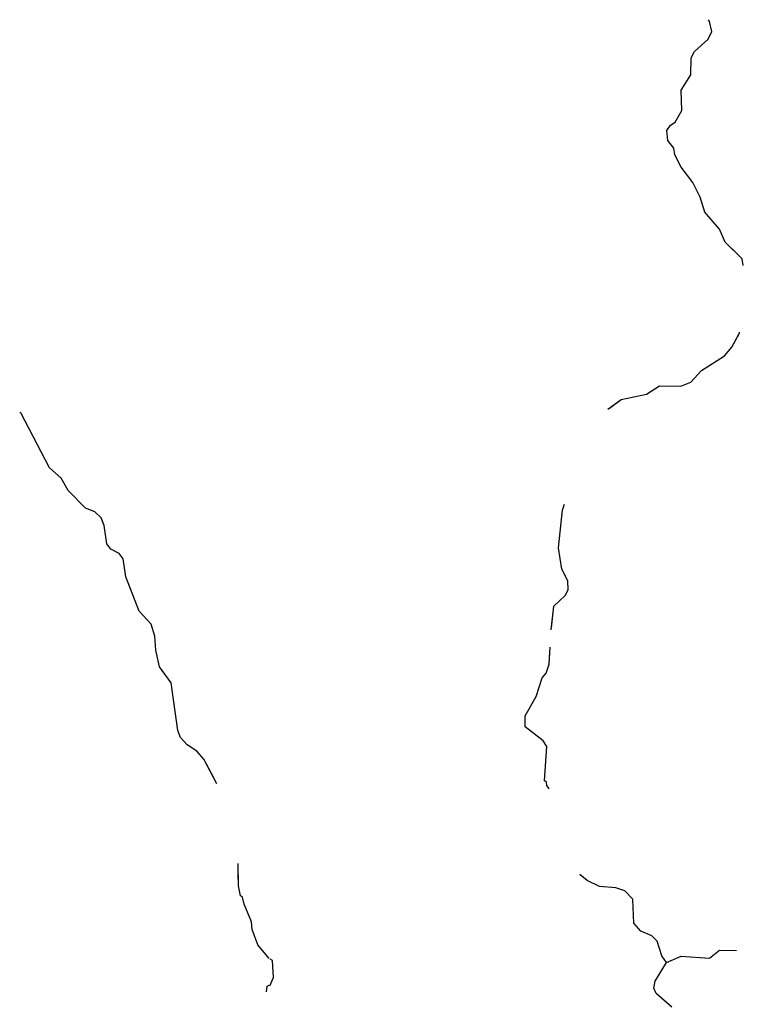
# Model space of a CAD drawing. Extents: x 1316762 to 1498372, y 15619399 to 15780519.
# Drawn here: x 1403260 to 1413513, y 15655978 to 15669927 of the extents above; entities that cross this region are included whole.
import ezdxf

# ---------------------------------------------------------------- set-up
doc = ezdxf.new("R2010")
doc.units = 0
doc.header["$MEASUREMENT"] = 0
doc.layers.add('L3', color=7, linetype='CONTINUOUS')

msp = doc.modelspace()

# ---------------------------------------------------------------- linework, layer by layer
at = {"layer": 'L3', "color": 140, "linetype": 'CONTINUOUS'}
msp.add_line((1406803.27, 15656241.54), (1406854.41, 15656357.72), dxfattribs=at)
at = {"layer": 'L3', "color": 140, "linetype": 'CONTINUOUS', "flags": 128}
for points in [[(1413513.27, 15666443.73), (1413495.24, 15666538.7), (1413255.85, 15666774.37), (1413174.28, 15666958.49), (1412968.32, 15667202.17), (1412903.69, 15667411.16), (1412797.36, 15667620.51), (1412632.8, 15667838.79), (1412542.84, 15668014.68), (1412527.06, 15668106.52), (1412444.81, 15668215.67), (1412429.49, 15668357.47), (1412480.21, 15668431.98), (1412547.3, 15668473.02), (1412640.58, 15668638.77), (1412635.07, 15668930.51), (1412770.49, 15669145.9), (1412772.82, 15669387.54), (1412823.71, 15669478.71), (1413017.08, 15669651.89), (1413068.12, 15669759.73), (1413036.17, 15669901.69), (1413020.78, 15669927.11)], [(1413439.32, 15666593.75), (1413255.85, 15666774.37), (1413174.28, 15666958.49), (1412968.32, 15667202.17), (1412903.69, 15667411.16), (1412797.36, 15667620.51), (1412632.8, 15667838.79), (1412542.84, 15668014.68), (1412527.06, 15668106.52), (1412444.81, 15668215.67), (1412429.49, 15668357.47), (1412480.21, 15668431.98), (1412547.3, 15668473.02), (1412640.58, 15668638.77), (1412635.07, 15668930.51), (1412770.49, 15669145.9), (1412772.82, 15669387.54), (1412823.71, 15669478.71), (1413017.08, 15669651.89), (1413049.74, 15669720.9)], [(1411594.6, 15664408.02), (1411783.7, 15664543.92), (1412142.81, 15664623.81), (1412327.25, 15664738.67), (1412627.24, 15664735.79), (1412769.47, 15664792.74), (1412921.07, 15664957.97), (1413248.07, 15665163.15), (1413349.27, 15665287.18), (1413451.39, 15665471.48)], [(1411616.75, 15664423.94), (1411783.7, 15664543.92), (1412142.81, 15664623.81), (1412327.25, 15664738.67), (1412627.24, 15664735.79), (1412769.47, 15664792.74), (1412921.07, 15664957.97), (1413248.07, 15665163.15), (1413349.27, 15665287.18), (1413459.51, 15665486.13), (1413460.65, 15665498.79)], [(1405173.13, 15661193.89), (1405125, 15661361.09), (1404952.08, 15661546.39), (1404765.8, 15662031.83), (1404727.02, 15662290.64), (1404669.54, 15662366.26), (1404553.53, 15662425.91), (1404496.05, 15662501.53), (1404457.27, 15662760.32), (1404416.83, 15662869.12), (1404326.08, 15662953.47), (1404193.31, 15663004.94), (1403946.14, 15663257.74), (1403848.11, 15663433.86), (1403683.03, 15663577.37), (1403283.3, 15664348.58), (1403260.13, 15664368.72)], [(1405173.13, 15661193.89), (1405125, 15661361.09), (1404952.08, 15661546.39), (1404765.8, 15662031.83), (1404727.02, 15662290.64), (1404669.54, 15662366.26), (1404553.53, 15662425.91), (1404496.05, 15662501.53), (1404457.27, 15662760.32), (1404416.83, 15662869.12), (1404326.08, 15662953.47), (1404193.31, 15663004.94), (1403946.14, 15663257.74), (1403848.11, 15663433.86), (1403683.03, 15663577.37), (1403283.3, 15664348.58), (1403274.86, 15664355.92)], [(1410794.7, 15661312.52), (1410830.4, 15661619.62), (1410990.18, 15661768.08), (1411032.63, 15661851.02), (1411025.51, 15661976.09), (1410943.78, 15662143.55), (1410896.71, 15662444.04), (1410951.86, 15662976.87), (1410981.79, 15663063.85)], [(1410791.47, 15661284.71), (1410830.4, 15661619.62), (1410990.18, 15661768.08), (1411032.63, 15661851.02), (1411025.51, 15661976.09), (1410943.78, 15662143.55), (1410896.71, 15662444.04), (1410947.75, 15662937.13)], [(1406010.53, 15659186.86), (1405870.39, 15659452.62), (1405771.61, 15659562.08), (1405630.99, 15659655.32), (1405540.44, 15659756.34), (1405499.89, 15659856.8), (1405407.45, 15660532.89), (1405243.31, 15660759.73), (1405187.57, 15660993.69), (1405173.13, 15661193.89)], [(1406054.79, 15659102.93), (1405870.39, 15659452.62), (1405771.61, 15659562.08), (1405630.99, 15659655.32), (1405540.44, 15659756.34), (1405499.89, 15659856.8), (1405407.45, 15660532.89), (1405243.31, 15660759.73), (1405187.57, 15660993.69), (1405173.13, 15661193.89)], [(1410734.32, 15659073.62), (1410730.8, 15659078.76), (1410722.95, 15659128.83), (1410698.12, 15659145.72), (1410727.81, 15659628.81), (1410678.6, 15659712.63), (1410422.14, 15659906.79), (1410423.68, 15660065.13), (1410576.34, 15660338.66), (1410662.23, 15660604.51), (1410721.22, 15660670.62), (1410764.1, 15660795.19), (1410775.72, 15661037.11)], [(1410763.57, 15659030.97), (1410730.8, 15659078.76), (1410722.95, 15659128.83), (1410698.12, 15659145.72), (1410727.81, 15659628.81), (1410678.6, 15659712.63), (1410422.14, 15659906.79), (1410423.68, 15660065.13), (1410576.34, 15660338.66), (1410662.23, 15660604.51), (1410721.22, 15660670.62), (1410764.1, 15660795.19), (1410772.55, 15660970.86)], [(1406797.23, 15656625.37), (1406632.7, 15656818.91), (1406551.79, 15657036.51), (1406544.67, 15657144.91), (1406439.14, 15657396.12), (1406415.25, 15657496.38), (1406390.45, 15657513.31), (1406358.69, 15657655.34), (1406356.85, 15657973.46)], [(1406797.23, 15656625.37), (1406632.7, 15656818.91), (1406551.79, 15657036.51), (1406544.67, 15657144.91), (1406439.14, 15657396.12), (1406415.25, 15657496.38), (1406390.45, 15657513.31), (1406358.69, 15657655.34), (1406357.64, 15657836.65)], [(1412423.26, 15656570.54), (1412357.48, 15656662.87), (1412292.82, 15656871.84), (1412218.54, 15656947.56), (1412060.87, 15657015.77), (1411961.92, 15657125.05), (1411948.57, 15657466.85), (1411833.05, 15657584.67), (1411708.45, 15657627.52), (1411475.29, 15657646.46), (1411301.12, 15657731.5), (1411197.13, 15657814.51)], [(1412423.26, 15656570.54), (1412357.48, 15656662.87), (1412292.82, 15656871.84), (1412218.54, 15656947.56), (1412060.87, 15657015.77), (1411961.92, 15657125.05), (1411948.57, 15657466.85), (1411833.05, 15657584.67), (1411708.45, 15657627.52), (1411475.29, 15657646.46), (1411301.12, 15657731.5), (1411205.47, 15657807.86)], [(1406854.41, 15656357.72), (1406840.07, 15656599.55), (1406806.91, 15656616.55)], [(1412423.26, 15656570.54), (1412632.44, 15656660.18), (1413032.17, 15656631.34), (1413174.98, 15656746.64), (1413418.23, 15656739.42)], [(1412500.45, 15655936.42), (1412277.33, 15656130.25), (1412244.72, 15656205.58), (1412262.34, 15656305.42), (1412423.26, 15656570.54)], [(1406756.02, 15656152.38), (1406767.83, 15656234), (1406793.03, 15656250.4)]]:
    msp.add_lwpolyline(points, dxfattribs=at)

doc.saveas('drawing.dxf')
